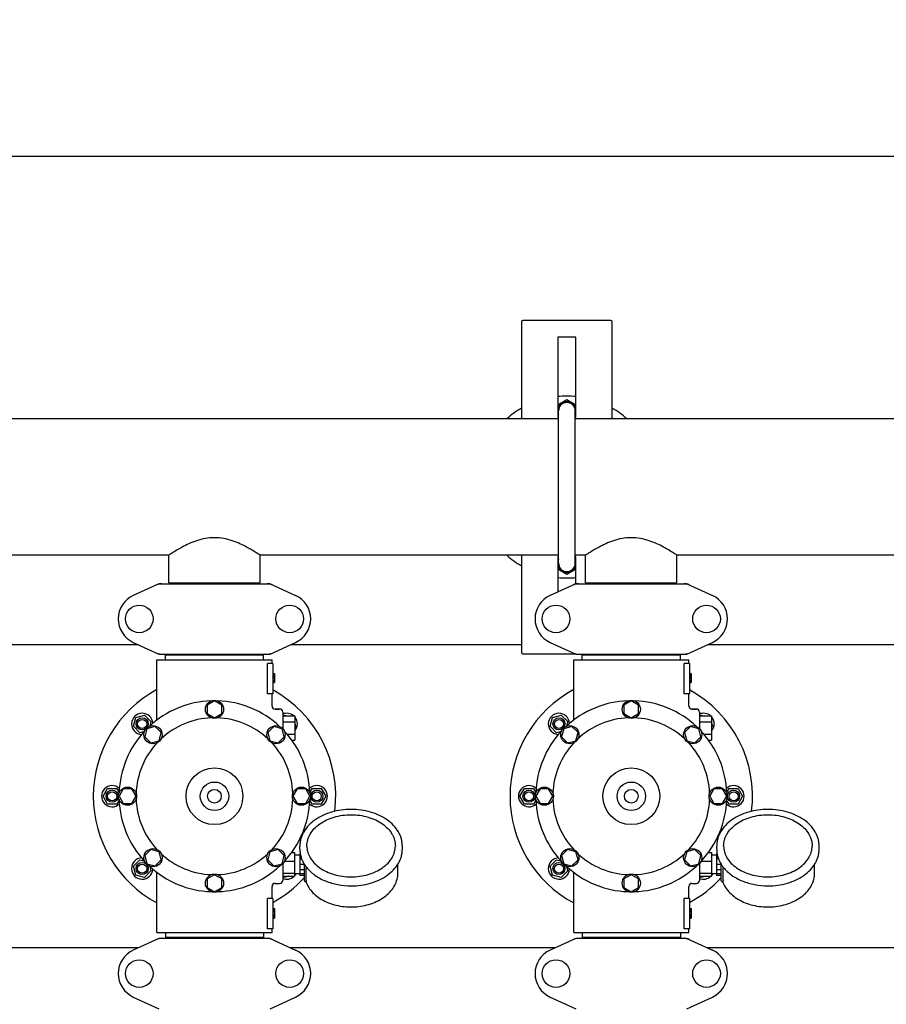
# Model space of a CAD drawing. Units: millimetres. Extents: x 17687 to 24419, y 2673 to 7538.
# Drawn here: x 19334 to 19906, y 4481 to 5130 of the extents above; entities that cross this region are included whole.
import ezdxf

# ---------------------------------------------------------------- set-up
doc = ezdxf.new("R2010")
doc.units = ezdxf.units.MM
doc.layers.add('COTAS', color=7, linetype='Continuous')
doc.styles.add('ARIAL', font='arial.ttf')
doc.dimstyles.new('Diseño_PlanosFabricacion', dxfattribs={"dimtxt": 40, "dimasz": 45, "dimexe": 10, "dimexo": 10, "dimgap": 10, "dimtad": 1, "dimtih": 1, "dimtoh": 1, "dimdec": 0, "dimzin": 1, "dimdsep": 46, "dimtxsty": 'ARIAL', "dimcen": 15, "dimadec": 0, "dimazin": 0, "dimtp": 0.05, "dimtm": 0.05, "dimtfac": 1, "dimtdec": 0, "dimtofl": 0, "dimtmove": 0, "dimatfit": 3, "dimfxl": 0, "dimtolj": 1, "dimarcsym": 0})

# ---------------------------------------------------------------- blocks, each defined once
blk = doc.blocks.new('*D4')
at = {"layer": 'COTAS', "color": 0, "lineweight": -2}
for p, q in [((21333.88, 4932.13), (22443.94, 4932.13)), ((22433.94, 4887.13), (22433.94, 4526.43)), ((22433.94, 4132.43), (22433.94, 4465.59)), ((19041.33, 4087.43), (22443.94, 4087.43))]:
    blk.add_line(p, q, dxfattribs=at)
at = {"layer": 'COTAS', "color": 0}
for points in [[(22426.44, 4887.13), (22441.44, 4887.13), (22433.94, 4932.13)], [(22426.44, 4132.43), (22441.44, 4132.43), (22433.94, 4087.43)]]:
    blk.add_solid(points, dxfattribs=at)
at = {"layer": 'Defpoints', "color": 0}
for p in [(21323.88, 4932.13), (19031.33, 4087.43), (22433.94, 4087.43)]:
    blk.add_point(p, dxfattribs=at)
at = {"layer": 'COTAS', "color": 0, "insert": (22433.94, 4496.01), "char_height": 40, "attachment_point": 5, "style": 'ARIAL'}
blk.add_mtext('\\A1;845 mm', dxfattribs=at)
blk = doc.blocks.new('*D5')
at = {"layer": 'COTAS', "color": 0, "lineweight": -2}
for p, q in [((22192.38, 4474.13), (22192.38, 3975.67)), ((18702.38, 4122.63), (18702.38, 3975.67)), ((18747.38, 3985.67), (22147.38, 3985.67))]:
    blk.add_line(p, q, dxfattribs=at)
at = {"layer": 'COTAS', "color": 0}
for points in [[(18747.38, 3993.17), (18747.38, 3978.17), (18702.38, 3985.67)], [(22147.38, 3993.17), (22147.38, 3978.17), (22192.38, 3985.67)]]:
    blk.add_solid(points, dxfattribs=at)
at = {"layer": 'Defpoints', "color": 0}
for p in [(22192.38, 4484.13), (18702.38, 4132.63), (22192.38, 3985.67)]:
    blk.add_point(p, dxfattribs=at)
at = {"layer": 'COTAS', "color": 0, "insert": (20277.88, 4016.11), "char_height": 40, "attachment_point": 5, "style": 'ARIAL'}
blk.add_mtext('\\A1;3490 mm', dxfattribs=at)
blk = doc.blocks.new('*D3')
at = {"layer": 'COTAS', "color": 0, "lineweight": -2}
for p, q in [((18678.38, 4683.52), (18678.38, 5050.41)), ((22234.38, 4886.12), (22234.38, 5050.41)), ((18723.38, 5040.41), (22189.38, 5040.41))]:
    blk.add_line(p, q, dxfattribs=at)
at = {"layer": 'COTAS', "color": 0}
for points in [[(18723.38, 5047.91), (18723.38, 5032.91), (18678.38, 5040.41)], [(22189.38, 5047.91), (22189.38, 5032.91), (22234.38, 5040.41)]]:
    blk.add_solid(points, dxfattribs=at)
at = {"layer": 'Defpoints', "color": 0}
for p in [(22234.38, 5040.41), (22234.38, 4876.12), (18678.38, 4673.52)]:
    blk.add_point(p, dxfattribs=at)
at = {"layer": 'COTAS', "color": 0, "insert": (20302.88, 5070.84), "char_height": 40, "attachment_point": 5, "style": 'ARIAL'}
blk.add_mtext('\\A1;3556 mm', dxfattribs=at)

msp = doc.modelspace()

# ---------------------------------------------------------------- linework, layer by layer
for p, q in [((19664.88, 4931.13), (19664.88, 4867.13)), ((19723.88, 4932.13), (19665.88, 4932.13)), ((19724.88, 4867.13), (19724.88, 4931.13)), ((19688.88, 4921.13), (19688.88, 4868.13)), ((19700.88, 4921.13), (19688.88, 4921.13)), ((19700.88, 4868.13), (19700.88, 4921.13)), ((19688.88, 4876.42), (19694.88, 4879.88)), ((19694.88, 4879.88), (19700.88, 4876.42)), ((19688.88, 4872.88), (19689.4, 4872.88)), ((19688.88, 4872.38), (19689.38, 4872.38)), ((19689.38, 4771.88), (19689.38, 4872.38)), ((19700.38, 4771.88), (19700.38, 4872.38)), ((19689.38, 4867.13), (18855.38, 4867.13)), ((19689.38, 4867.13), (18855.38, 4867.13)), ((19689.24, 4868.13), (19688.88, 4868.34)), ((19688.88, 4868.13), (19689.38, 4868.13)), ((19700.38, 4868.13), (19700.88, 4868.13)), ((20344.38, 4867.13), (19700.38, 4867.13)), ((20344.38, 4867.13), (19700.38, 4867.13)), ((19700.88, 4868.34), (19700.52, 4868.13)), ((19432.23, 4777.13), (19217.53, 4777.13)), ((19432.23, 4758.96), (19432.23, 4777.13)), ((19432.23, 4758.96), (19432.23, 4777.13)), ((19492.53, 4758.96), (19492.53, 4777.13)), ((19492.53, 4758.96), (19492.53, 4777.13)), ((19689.38, 4777.13), (19492.53, 4777.13)), ((19664.88, 4777.13), (19664.88, 4713.13)), ((19688.88, 4776.13), (19688.88, 4752.9)), ((19688.88, 4775.92), (19689.24, 4776.13)), ((19689.38, 4776.13), (19688.88, 4776.13)), ((19707.23, 4777.13), (19700.38, 4777.13)), ((19700.88, 4776.13), (19700.38, 4776.13)), ((19700.52, 4776.13), (19700.88, 4775.92)), ((19700.88, 4758.38), (19700.88, 4776.13)), ((19707.23, 4758.96), (19707.23, 4777.13)), ((19707.23, 4758.96), (19707.23, 4777.13)), ((19767.53, 4758.96), (19767.53, 4777.13)), ((19767.53, 4758.96), (19767.53, 4777.13)), ((19982.23, 4777.13), (19767.53, 4777.13)), ((19688.88, 4772.38), (19689.38, 4772.38)), ((19688.88, 4771.88), (19689.38, 4771.88)), ((19694.88, 4764.37), (19688.88, 4767.84)), ((19700.88, 4767.84), (19694.88, 4764.37)), ((19425.73, 4758.31), (19408.82, 4750.59)), ((19426.04, 4758.38), (19498.72, 4758.38)), ((19432.23, 4758.96), (19492.53, 4758.96)), ((19433.83, 4758.38), (19433.83, 4758.96)), ((19490.93, 4758.38), (19490.93, 4758.96)), ((19499.02, 4758.31), (19515.94, 4750.59)), ((19700.73, 4758.31), (19683.82, 4750.59)), ((19701.04, 4758.38), (19773.72, 4758.38)), ((19707.23, 4758.96), (19767.53, 4758.96)), ((19708.83, 4758.38), (19708.83, 4758.96)), ((19765.93, 4758.38), (19765.93, 4758.96)), ((19774.02, 4758.31), (19790.94, 4750.59)), ((19412.18, 4718.13), (19237.57, 4718.13)), ((19408.82, 4719.66), (19425.73, 4711.94)), ((19499.02, 4711.94), (19515.94, 4719.66)), ((19664.88, 4718.13), (19512.57, 4718.13)), ((19683.82, 4719.66), (19700.73, 4711.94)), ((19774.02, 4711.94), (19790.94, 4719.66)), ((19962.18, 4718.13), (19787.57, 4718.13)), ((19426.04, 4711.88), (19498.72, 4711.88)), ((19429.98, 4708.13), (19429.98, 4711.33)), ((19429.98, 4711.33), (19494.78, 4711.33)), ((19433.83, 4711.33), (19433.83, 4711.88)), ((19490.93, 4711.33), (19490.93, 4711.88)), ((19494.78, 4708.13), (19494.78, 4711.33)), ((19665.88, 4712.13), (19700.33, 4712.13)), ((19701.04, 4711.88), (19773.72, 4711.88)), ((19704.98, 4708.13), (19704.98, 4711.33)), ((19704.98, 4711.33), (19769.78, 4711.33)), ((19708.83, 4711.33), (19708.83, 4711.88)), ((19765.93, 4711.33), (19765.93, 4711.88)), ((19769.78, 4708.13), (19769.78, 4711.33)), ((19424.38, 4668.37), (19424.38, 4708.13)), ((19424.38, 4668.37), (19424.38, 4708.13)), ((19424.38, 4708.13), (19500.38, 4708.13)), ((19497.29, 4685.63), (19497.29, 4705.63)), ((19500.88, 4705.63), (19497.29, 4705.63)), ((19500.38, 4705.63), (19500.38, 4708.13)), ((19500.38, 4705.63), (19500.38, 4708.13)), ((19500.88, 4705.63), (19500.88, 4685.63)), ((19699.38, 4668.37), (19699.38, 4708.13)), ((19699.38, 4668.37), (19699.38, 4708.13)), ((19699.38, 4708.13), (19775.38, 4708.13)), ((19772.29, 4685.63), (19772.29, 4705.63)), ((19775.88, 4705.63), (19772.29, 4705.63)), ((19775.38, 4705.63), (19775.38, 4708.13)), ((19775.38, 4705.63), (19775.38, 4708.13)), ((19775.88, 4705.63), (19775.88, 4685.63)), ((19500.88, 4699.13), (19501.88, 4699.13)), ((19500.88, 4698.96), (19501.88, 4698.96)), ((19500.88, 4698.29), (19501.88, 4698.29)), ((19500.88, 4697.63), (19501.88, 4697.63)), ((19501.88, 4699.13), (19501.88, 4693.13)), ((19775.88, 4699.13), (19776.88, 4699.13)), ((19775.88, 4698.96), (19776.88, 4698.96)), ((19775.88, 4698.29), (19776.88, 4698.29)), ((19775.88, 4697.63), (19776.88, 4697.63)), ((19776.88, 4699.13), (19776.88, 4693.13)), ((19500.88, 4696.63), (19501.88, 4696.63)), ((19500.88, 4695.96), (19501.88, 4695.96)), ((19500.88, 4694.79), (19501.88, 4694.79)), ((19500.88, 4694.13), (19501.88, 4694.13)), ((19500.88, 4693.46), (19501.88, 4693.46)), ((19500.88, 4693.29), (19501.88, 4693.29)), ((19500.88, 4693.13), (19501.88, 4693.13)), ((19775.88, 4696.63), (19776.88, 4696.63)), ((19775.88, 4695.96), (19776.88, 4695.96)), ((19775.88, 4694.79), (19776.88, 4694.79)), ((19775.88, 4694.13), (19776.88, 4694.13)), ((19775.88, 4693.46), (19776.88, 4693.46)), ((19775.88, 4693.29), (19776.88, 4693.29)), ((19775.88, 4693.13), (19776.88, 4693.13)), ((19500.88, 4685.63), (19497.29, 4685.63)), ((19500.38, 4677.63), (19500.38, 4685.63)), ((19500.38, 4677.63), (19500.38, 4685.63)), ((19775.88, 4685.63), (19772.29, 4685.63)), ((19775.38, 4677.63), (19775.38, 4685.63)), ((19775.38, 4677.63), (19775.38, 4685.63)), ((19462.38, 4681.13), (19457.5, 4678.32)), ((19457.5, 4678.32), (19457.5, 4672.69)), ((19467.25, 4678.32), (19462.38, 4681.13)), ((19467.25, 4672.69), (19467.25, 4678.32)), ((19737.38, 4681.13), (19732.5, 4678.32)), ((19732.5, 4678.32), (19732.5, 4672.69)), ((19742.25, 4678.32), (19737.38, 4681.13)), ((19742.25, 4672.69), (19742.25, 4678.32)), ((19410.41, 4670.1), (19416.2, 4671.65)), ((19416.2, 4671.65), (19420.44, 4667.41)), ((19457.5, 4672.69), (19462.38, 4669.88)), ((19462.38, 4669.88), (19467.25, 4672.69)), ((19505.38, 4675.63), (19502.38, 4675.63)), ((19502.38, 4675.63), (19505.38, 4675.63)), ((19507.38, 4673.63), (19507.38, 4662.73)), ((19507.38, 4671.13), (19515.38, 4671.13)), ((19508.03, 4671.13), (19508.55, 4671.65)), ((19508.55, 4671.65), (19510.51, 4671.13)), ((19515.38, 4671.13), (19515.38, 4655.13)), ((19685.41, 4670.1), (19691.2, 4671.65)), ((19691.2, 4671.65), (19695.44, 4667.41)), ((19732.5, 4672.69), (19737.38, 4669.88)), ((19737.38, 4669.88), (19742.25, 4672.69)), ((19780.38, 4675.63), (19777.38, 4675.63)), ((19777.38, 4675.63), (19780.38, 4675.63)), ((19782.38, 4673.63), (19782.38, 4662.73)), ((19782.38, 4671.13), (19790.38, 4671.13)), ((19783.03, 4671.13), (19783.55, 4671.65)), ((19783.55, 4671.65), (19785.51, 4671.13)), ((19790.38, 4671.13), (19790.38, 4655.13)), ((19408.85, 4664.3), (19410.41, 4670.1)), ((19420.44, 4667.41), (19419.64, 4664.4)), ((19507.38, 4667.13), (19515.38, 4667.13)), ((19515.38, 4666.26), (19515.9, 4664.3)), ((19683.85, 4664.3), (19685.41, 4670.1)), ((19695.44, 4667.41), (19694.64, 4664.4)), ((19782.38, 4667.13), (19790.38, 4667.13)), ((19790.38, 4666.26), (19790.9, 4664.3)), ((19413.09, 4660.06), (19408.85, 4664.3)), ((19416.1, 4660.87), (19413.09, 4660.06)), ((19417.83, 4662.68), (19416.37, 4657.24)), ((19423.26, 4664.13), (19417.83, 4662.68)), ((19427.24, 4660.15), (19423.26, 4664.13)), ((19425.78, 4654.72), (19427.24, 4660.15)), ((19501.49, 4664.14), (19497.51, 4660.16)), ((19497.51, 4660.16), (19498.97, 4654.72)), ((19506.93, 4662.68), (19501.49, 4664.14)), ((19508.38, 4657.25), (19506.93, 4662.68)), ((19510.21, 4659.13), (19515.38, 4659.13)), ((19515.9, 4664.3), (19515.38, 4663.78)), ((19688.09, 4660.06), (19683.85, 4664.3)), ((19691.1, 4660.87), (19688.09, 4660.06)), ((19692.83, 4662.68), (19691.37, 4657.24)), ((19698.26, 4664.13), (19692.83, 4662.68)), ((19702.24, 4660.15), (19698.26, 4664.13)), ((19700.78, 4654.72), (19702.24, 4660.15)), ((19776.49, 4664.14), (19772.51, 4660.16)), ((19772.51, 4660.16), (19773.97, 4654.72)), ((19781.93, 4662.68), (19776.49, 4664.14)), ((19783.38, 4657.25), (19781.93, 4662.68)), ((19785.21, 4659.13), (19790.38, 4659.13)), ((19790.9, 4664.3), (19790.38, 4663.78)), ((19416.37, 4657.24), (19420.35, 4653.26)), ((19420.35, 4653.26), (19425.78, 4654.72)), ((19498.97, 4654.72), (19504.4, 4653.27)), ((19504.4, 4653.27), (19508.38, 4657.25)), ((19513.36, 4655.13), (19515.38, 4655.13)), ((19691.37, 4657.24), (19695.35, 4653.26)), ((19695.35, 4653.26), (19700.78, 4654.72)), ((19773.97, 4654.72), (19779.4, 4653.27)), ((19779.4, 4653.27), (19783.38, 4657.25)), ((19788.36, 4655.13), (19790.38, 4655.13)), ((19388.88, 4618.13), (19391.88, 4623.32)), ((19391.88, 4623.32), (19397.88, 4623.32)), ((19397.88, 4623.32), (19399.43, 4620.63)), ((19402.19, 4623), (19399.38, 4618.13)), ((19407.81, 4623), (19402.19, 4623)), ((19410.63, 4618.13), (19407.81, 4623)), ((19516.94, 4623), (19514.13, 4618.13)), ((19522.57, 4623), (19516.94, 4623)), ((19525.38, 4618.13), (19522.57, 4623)), ((19525.32, 4620.63), (19526.88, 4623.32)), ((19526.88, 4623.32), (19532.88, 4623.32)), ((19532.88, 4623.32), (19535.88, 4618.13)), ((19663.88, 4618.13), (19666.88, 4623.32)), ((19666.88, 4623.32), (19672.88, 4623.32)), ((19672.88, 4623.32), (19674.43, 4620.63)), ((19677.19, 4623), (19674.38, 4618.13)), ((19682.81, 4623), (19677.19, 4623)), ((19685.63, 4618.13), (19682.81, 4623)), ((19791.94, 4623), (19789.13, 4618.13)), ((19797.57, 4623), (19791.94, 4623)), ((19800.38, 4618.13), (19797.57, 4623)), ((19800.32, 4620.63), (19801.88, 4623.32)), ((19801.88, 4623.32), (19807.88, 4623.32)), ((19807.88, 4623.32), (19810.88, 4618.13)), ((19391.88, 4612.93), (19388.88, 4618.13)), ((19397.88, 4612.93), (19391.88, 4612.93)), ((19399.43, 4615.63), (19397.88, 4612.93)), ((19399.38, 4618.13), (19402.19, 4613.25)), ((19402.19, 4613.25), (19407.81, 4613.25)), ((19407.81, 4613.25), (19410.63, 4618.13)), ((19514.13, 4618.13), (19516.94, 4613.26)), ((19516.94, 4613.26), (19522.57, 4613.26)), ((19522.57, 4613.26), (19525.38, 4618.13)), ((19526.88, 4612.93), (19525.32, 4615.63)), ((19532.88, 4612.93), (19526.88, 4612.93)), ((19535.88, 4618.13), (19532.88, 4612.93)), ((19666.88, 4612.93), (19663.88, 4618.13)), ((19672.88, 4612.93), (19666.88, 4612.93)), ((19674.43, 4615.63), (19672.88, 4612.93)), ((19674.38, 4618.13), (19677.19, 4613.25)), ((19677.19, 4613.25), (19682.81, 4613.25)), ((19682.81, 4613.25), (19685.63, 4618.13)), ((19789.13, 4618.13), (19791.94, 4613.26)), ((19791.94, 4613.26), (19797.57, 4613.26)), ((19797.57, 4613.26), (19800.38, 4618.13)), ((19801.88, 4612.93), (19800.32, 4615.63)), ((19807.88, 4612.93), (19801.88, 4612.93)), ((19810.88, 4618.13), (19807.88, 4612.93)), ((19420.35, 4582.99), (19416.38, 4579.01)), ((19425.78, 4581.53), (19420.35, 4582.99)), ((19427.24, 4576.1), (19425.78, 4581.53)), ((19498.97, 4581.53), (19497.52, 4576.1)), ((19504.41, 4582.99), (19498.97, 4581.53)), ((19508.39, 4579.01), (19504.41, 4582.99)), ((19513.24, 4580.95), (19515.23, 4580.95)), ((19515.23, 4580.95), (19515.23, 4565.3)), ((19518.68, 4580.38), (19518.68, 4565.88)), ((19518.96, 4580.38), (19518.68, 4580.38)), ((19518.73, 4583.17), (19518.73, 4585.29)), ((19586.33, 4583.17), (19586.33, 4585.29)), ((19695.35, 4582.99), (19691.38, 4579.01)), ((19700.78, 4581.53), (19695.35, 4582.99)), ((19702.24, 4576.1), (19700.78, 4581.53)), ((19773.97, 4581.53), (19772.52, 4576.1)), ((19779.41, 4582.99), (19773.97, 4581.53)), ((19783.39, 4579.01), (19779.41, 4582.99)), ((19788.24, 4580.95), (19790.23, 4580.95)), ((19790.23, 4580.95), (19790.23, 4565.3)), ((19793.68, 4580.38), (19793.68, 4565.88)), ((19793.96, 4580.38), (19793.68, 4580.38)), ((19793.73, 4583.17), (19793.73, 4585.29)), ((19861.33, 4583.17), (19861.33, 4585.29)), ((19408.85, 4571.95), (19413.09, 4576.19)), ((19413.09, 4576.19), (19416.1, 4575.39)), ((19416.38, 4579.01), (19417.83, 4573.58)), ((19417.83, 4573.58), (19423.26, 4572.12)), ((19423.26, 4572.12), (19427.24, 4576.1)), ((19497.52, 4576.1), (19501.5, 4572.13)), ((19501.5, 4572.13), (19506.93, 4573.58)), ((19506.93, 4573.58), (19508.39, 4579.01)), ((19508.51, 4575.22), (19515.23, 4575.22)), ((19518.68, 4579.28), (19515.23, 4579.28)), ((19519.15, 4579.38), (19518.68, 4579.38)), ((19519.93, 4576.79), (19518.68, 4576.79)), ((19683.85, 4571.95), (19688.09, 4576.19)), ((19688.09, 4576.19), (19691.1, 4575.39)), ((19691.38, 4579.01), (19692.83, 4573.58)), ((19692.83, 4573.58), (19698.26, 4572.12)), ((19698.26, 4572.12), (19702.24, 4576.1)), ((19772.52, 4576.1), (19776.5, 4572.13)), ((19776.5, 4572.13), (19781.93, 4573.58)), ((19781.93, 4573.58), (19783.39, 4579.01)), ((19783.51, 4575.22), (19790.23, 4575.22)), ((19793.68, 4579.28), (19790.23, 4579.28)), ((19794.15, 4579.38), (19793.68, 4579.38)), ((19794.93, 4576.79), (19793.68, 4576.79)), ((19410.41, 4566.16), (19408.85, 4571.95)), ((19420.44, 4568.85), (19416.2, 4564.6)), ((19419.64, 4571.85), (19420.44, 4568.85)), ((19424.38, 4528.13), (19424.38, 4567.89)), ((19507.38, 4573.52), (19507.38, 4562.63)), ((19507.38, 4567.4), (19515.23, 4567.4)), ((19521.68, 4573.08), (19518.68, 4573.08)), ((19521.68, 4569.54), (19518.68, 4569.54)), ((19521.68, 4562.42), (19521.68, 4573.27)), ((19522.94, 4562.5), (19522.94, 4570.85)), ((19583.38, 4567.47), (19583.38, 4573.27)), ((19685.41, 4566.16), (19683.85, 4571.95)), ((19695.44, 4568.85), (19691.2, 4564.6)), ((19694.64, 4571.85), (19695.44, 4568.85)), ((19699.38, 4528.13), (19699.38, 4567.89)), ((19782.38, 4573.52), (19782.38, 4562.63)), ((19782.38, 4567.4), (19790.23, 4567.4)), ((19796.68, 4573.08), (19793.68, 4573.08)), ((19796.68, 4569.54), (19793.68, 4569.54)), ((19796.68, 4562.42), (19796.68, 4573.27)), ((19797.94, 4562.5), (19797.94, 4570.85)), ((19858.38, 4567.47), (19858.38, 4573.27)), ((19416.2, 4564.6), (19410.41, 4566.16)), ((19462.38, 4566.38), (19457.51, 4563.56)), ((19457.51, 4563.56), (19457.51, 4557.94)), ((19467.25, 4563.56), (19462.38, 4566.38)), ((19467.25, 4557.94), (19467.25, 4563.56)), ((19502.38, 4560.63), (19505.38, 4560.63)), ((19507.38, 4565.3), (19515.23, 4565.3)), ((19508.55, 4564.6), (19507.85, 4565.3)), ((19511.17, 4565.3), (19508.55, 4564.6)), ((19518.68, 4566.98), (19515.23, 4566.98)), ((19521.68, 4566.83), (19518.68, 4566.83)), ((19521.68, 4565.88), (19518.68, 4565.88)), ((19522.18, 4561.92), (19522.77, 4561.92)), ((19522.63, 4561.92), (19522.65, 4561.87)), ((19691.2, 4564.6), (19685.41, 4566.16)), ((19737.38, 4566.38), (19732.51, 4563.56)), ((19732.51, 4563.56), (19732.51, 4557.94)), ((19742.25, 4563.56), (19737.38, 4566.38)), ((19742.25, 4557.94), (19742.25, 4563.56)), ((19777.38, 4560.63), (19780.38, 4560.63)), ((19782.38, 4565.3), (19790.23, 4565.3)), ((19783.55, 4564.6), (19782.85, 4565.3)), ((19786.17, 4565.3), (19783.55, 4564.6)), ((19793.68, 4566.98), (19790.23, 4566.98)), ((19796.68, 4566.83), (19793.68, 4566.83)), ((19796.68, 4565.88), (19793.68, 4565.88)), ((19797.18, 4561.92), (19797.77, 4561.92)), ((19797.63, 4561.92), (19797.65, 4561.87)), ((19457.51, 4557.94), (19462.38, 4555.13)), ((19462.38, 4555.13), (19467.25, 4557.94)), ((19500.38, 4550.63), (19500.38, 4558.63)), ((19500.38, 4550.63), (19500.38, 4558.63)), ((19732.51, 4557.94), (19737.38, 4555.13)), ((19737.38, 4555.13), (19742.25, 4557.94)), ((19775.38, 4550.63), (19775.38, 4558.63)), ((19775.38, 4550.63), (19775.38, 4558.63)), ((19497.29, 4530.63), (19497.29, 4550.63)), ((19500.88, 4550.63), (19497.29, 4550.63)), ((19500.88, 4550.63), (19500.88, 4530.63)), ((19772.29, 4530.63), (19772.29, 4550.63)), ((19775.88, 4550.63), (19772.29, 4550.63)), ((19775.88, 4550.63), (19775.88, 4530.63)), ((19500.88, 4544.13), (19501.88, 4544.13)), ((19500.88, 4543.96), (19501.88, 4543.96)), ((19500.88, 4543.29), (19501.88, 4543.29)), ((19500.88, 4542.63), (19501.88, 4542.63)), ((19500.88, 4541.79), (19501.88, 4541.79)), ((19501.88, 4544.13), (19501.88, 4537.63)), ((19775.88, 4544.13), (19776.88, 4544.13)), ((19775.88, 4543.96), (19776.88, 4543.96)), ((19775.88, 4543.29), (19776.88, 4543.29)), ((19775.88, 4542.63), (19776.88, 4542.63)), ((19775.88, 4541.79), (19776.88, 4541.79)), ((19776.88, 4544.13), (19776.88, 4537.63)), ((19500.88, 4540.29), (19501.88, 4540.29)), ((19500.88, 4539.46), (19501.88, 4539.46)), ((19500.88, 4538.79), (19501.88, 4538.79)), ((19500.88, 4538.13), (19501.88, 4538.13)), ((19500.88, 4537.79), (19501.88, 4537.79)), ((19500.88, 4537.63), (19501.88, 4537.63)), ((19775.88, 4540.29), (19776.88, 4540.29)), ((19775.88, 4539.46), (19776.88, 4539.46)), ((19775.88, 4538.79), (19776.88, 4538.79)), ((19775.88, 4538.13), (19776.88, 4538.13)), ((19775.88, 4537.79), (19776.88, 4537.79)), ((19775.88, 4537.63), (19776.88, 4537.63)), ((19424.38, 4528.13), (19500.38, 4528.13)), ((19429.98, 4528.13), (19429.98, 4524.93)), ((19494.78, 4528.13), (19494.78, 4524.93)), ((19500.88, 4530.63), (19497.29, 4530.63)), ((19500.38, 4528.13), (19500.38, 4530.63)), ((19500.38, 4528.13), (19500.38, 4530.63)), ((19699.38, 4528.13), (19775.38, 4528.13)), ((19704.98, 4528.13), (19704.98, 4524.93)), ((19769.78, 4528.13), (19769.78, 4524.93)), ((19775.88, 4530.63), (19772.29, 4530.63)), ((19775.38, 4528.13), (19775.38, 4530.63)), ((19775.38, 4528.13), (19775.38, 4530.63)), ((19425.73, 4524.31), (19408.82, 4516.59)), ((19426.04, 4524.38), (19498.72, 4524.38)), ((19494.78, 4524.93), (19429.98, 4524.93)), ((19433.83, 4524.38), (19433.83, 4524.93)), ((19490.93, 4524.38), (19490.93, 4524.93)), ((19499.02, 4524.31), (19515.94, 4516.59)), ((19700.73, 4524.31), (19683.82, 4516.59)), ((19701.04, 4524.38), (19773.72, 4524.38)), ((19769.78, 4524.93), (19704.98, 4524.93)), ((19708.83, 4524.38), (19708.83, 4524.93)), ((19765.93, 4524.38), (19765.93, 4524.93)), ((19774.02, 4524.31), (19790.94, 4516.59)), ((19412.18, 4518.13), (19237.57, 4518.13)), ((19687.18, 4518.13), (19512.57, 4518.13)), ((19962.18, 4518.13), (19787.57, 4518.13)), ((19408.82, 4485.66), (19425.73, 4477.94)), ((19499.02, 4477.94), (19515.94, 4485.66)), ((19683.82, 4485.66), (19700.73, 4477.94)), ((19774.02, 4477.94), (19790.94, 4485.66))]:
    msp.add_line(p, q)
for centre, radius in [((19412.73, 4735.13), 9.12), ((19512.03, 4735.13), 9.12), ((19687.73, 4735.13), 9.12), ((19787.03, 4735.13), 9.12), ((19462.38, 4675.5), 6), ((19737.38, 4675.5), 6), ((19414.65, 4665.86), 4), ((19414.65, 4665.86), 3), ((19421.81, 4658.7), 6), ((19502.95, 4658.7), 6), ((19689.65, 4665.86), 4), ((19689.65, 4665.86), 3), ((19696.81, 4658.7), 6), ((19777.95, 4658.7), 6), ((19462.38, 4618.13), 18.75), ((19737.38, 4618.13), 18.75), ((19462.38, 4618.13), 9.38), ((19737.38, 4618.13), 9.38), ((19394.88, 4618.13), 4), ((19394.88, 4618.13), 3), ((19405, 4618.13), 6), ((19462.38, 4618.13), 4.5), ((19519.75, 4618.13), 6), ((19529.88, 4618.13), 4), ((19529.88, 4618.13), 3), ((19669.88, 4618.13), 4), ((19669.88, 4618.13), 3), ((19680, 4618.13), 6), ((19737.38, 4618.13), 4.5), ((19794.75, 4618.13), 6), ((19804.88, 4618.13), 4), ((19804.88, 4618.13), 3), ((19421.81, 4577.56), 6), ((19502.95, 4577.56), 6), ((19696.81, 4577.56), 6), ((19777.95, 4577.56), 6), ((19414.65, 4570.4), 4), ((19689.65, 4570.4), 4), ((19414.65, 4570.4), 3), ((19689.65, 4570.4), 3), ((19462.38, 4560.75), 6), ((19737.38, 4560.75), 6), ((19412.73, 4501.13), 9.12), ((19512.03, 4501.13), 9.12), ((19687.73, 4501.13), 9.12), ((19787.03, 4501.13), 9.12)]:
    msp.add_circle(centre, radius)
for centre, radius, start, end in [((19665.88, 4931.13), 1, 90, 180), ((19723.88, 4931.13), 1, 0, 90), ((19694.88, 4822.13), 60, 84.25731, 95.74269), ((19694.88, 4822.13), 60, 120, 131.37978), ((19694.88, 4872.38), 6.05, 7.33459, 172.65442), ((19694.88, 4872.38), 5.5, 0, 180), ((19694.88, 4822.13), 60, 48.62022, 60), ((19694.88, 4872.38), 6.05, 187.36805, 204.61019), ((19694.88, 4872.38), 6.05, 335.38152, 352.66298), ((19694.88, 4822.13), 60, 228.62022, 240), ((19694.88, 4771.88), 6.05, 155.39031, 172.65445), ((19694.88, 4771.88), 6.05, 187.36802, 352.66297), ((19694.88, 4771.88), 5.5, 180, 0), ((19694.88, 4771.88), 6.05, 7.33458, 24.61283), ((19694.88, 4822.13), 60, 264.25731, 275.74269), ((19427.53, 4750.81), 7.57, 100.93872, 114.51675), ((19427.52, 4750.81), 7.57, 90.00422, 100.87711), ((19497.24, 4750.85), 7.53, 65.44791, 90.02255), ((19702.53, 4750.81), 7.57, 100.93872, 114.51675), ((19702.52, 4750.81), 7.57, 90.00422, 100.87711), ((19772.24, 4750.85), 7.53, 65.44791, 90.02255), ((19415.88, 4735.13), 17, 114.52955, 245.47045), ((19508.88, 4735.13), 17, 294.52955, 65.47045), ((19690.88, 4735.13), 17, 114.52955, 245.47045), ((19783.88, 4735.13), 17, 294.52955, 65.47045), ((19427.51, 4719.41), 7.53, 245.44791, 270.02255), ((19497.24, 4719.45), 7.57, 270.00422, 280.87711), ((19497.23, 4719.45), 7.57, 280.93872, 294.51675), ((19665.88, 4713.13), 1, 180, 270), ((19702.51, 4719.41), 7.53, 245.44791, 270.02255), ((19772.24, 4719.45), 7.57, 270.00422, 280.87711), ((19772.23, 4719.45), 7.57, 280.93872, 294.51675), ((19462.38, 4618.13), 80, 118.36189, 241.63811), ((19462.38, 4618.13), 80, 352.88589, 61.22964), ((19737.38, 4618.13), 80, 118.36189, 241.63811), ((19737.38, 4618.13), 80, 352.88589, 61.22964), ((19462.38, 4618.13), 63, 91.98987, 133.01013), ((19462.38, 4618.13), 63, 46.98987, 88.01013), ((19502.38, 4677.63), 2, 179.99702, 270.00184), ((19737.38, 4618.13), 63, 91.98987, 133.01013), ((19737.38, 4618.13), 63, 46.98987, 88.01013), ((19777.38, 4677.63), 2, 179.99702, 270.00184), ((19414.65, 4665.86), 7, 2.6269, 267.41331), ((19505.38, 4673.63), 2, 0, 90), ((19510.11, 4665.86), 7, 48.92517, 112.97358), ((19689.65, 4665.86), 7, 2.6269, 267.41331), ((19780.38, 4673.63), 2, 0, 90), ((19785.11, 4665.86), 7, 48.92517, 112.97358), ((19462.38, 4618.13), 51.75, 92.19556, 132.80444), ((19462.38, 4618.13), 51.75, 47.19556, 87.80444), ((19510.11, 4665.86), 7, 318.85676, 40.90909), ((19737.38, 4618.13), 51.75, 92.19556, 132.80444), ((19737.38, 4618.13), 51.75, 47.19556, 87.80444), ((19785.11, 4665.86), 7, 318.85676, 40.90909), ((19462.38, 4618.13), 63, 136.98987, 178.01013), ((19462.38, 4618.13), 63, 1.98987, 43.01013), ((19737.38, 4618.13), 63, 136.98987, 178.01013), ((19737.38, 4618.13), 63, 1.98987, 43.01013), ((19462.38, 4618.13), 51.75, 137.19556, 177.80444), ((19462.38, 4618.13), 51.75, 2.19556, 42.80444), ((19737.38, 4618.13), 51.75, 137.19556, 177.80444), ((19737.38, 4618.13), 51.75, 2.19556, 42.80444), ((19394.88, 4618.13), 7, 47.55803, 312.41329), ((19529.88, 4618.13), 7, 227.55803, 132.41329), ((19669.88, 4618.13), 7, 47.55803, 312.41329), ((19804.88, 4618.13), 7, 227.55803, 132.41329), ((19462.38, 4618.13), 63, 181.98987, 223.01013), ((19462.38, 4618.13), 51.75, 182.19556, 222.80444), ((19462.38, 4618.13), 51.75, 317.19556, 357.80444), ((19462.38, 4618.13), 63, 316.98987, 358.01013), ((19737.38, 4618.13), 63, 181.98987, 223.01013), ((19737.38, 4618.13), 51.75, 182.19556, 222.80444), ((19737.38, 4618.13), 51.75, 317.19556, 357.80444), ((19737.38, 4618.13), 63, 316.98987, 358.01013), ((19462.38, 4618.13), 51.75, 227.19556, 267.80444), ((19462.38, 4618.13), 51.75, 272.19556, 312.80444), ((19737.38, 4618.13), 51.75, 227.19556, 267.80444), ((19737.38, 4618.13), 51.75, 272.19556, 312.80444), ((19414.65, 4570.4), 7, 92.558, 357.33916), ((19689.65, 4570.4), 7, 92.558, 357.33916), ((19462.38, 4618.13), 63, 226.98987, 268.01013), ((19462.38, 4618.13), 63, 271.98987, 313.01013), ((19539.98, 4584.7), 21.58, 211.86594, 212.3794), ((19540.76, 4585.2), 22.51, 212.40425, 218.83274), ((19737.38, 4618.13), 63, 226.98987, 268.01013), ((19737.38, 4618.13), 63, 271.98987, 313.01013), ((19814.98, 4584.7), 21.58, 211.86594, 212.3794), ((19815.76, 4585.2), 22.51, 212.40425, 218.83274), ((19502.38, 4558.63), 2, 89.9963, 180.00423), ((19462.38, 4618.13), 80, 298.77027, 317.84325), ((19505.38, 4562.63), 2, 270, 0), ((19510.11, 4570.4), 7, 247.01478, 313.2192), ((19510.11, 4570.4), 7, 317.0488, 330.70309), ((19522.18, 4562.42), 0.5, 179.99824, 270), ((19777.38, 4558.63), 2, 89.9963, 180.00423), ((19737.38, 4618.13), 80, 298.77027, 317.84325), ((19780.38, 4562.63), 2, 270, 0), ((19785.11, 4570.4), 7, 247.01478, 313.2192), ((19785.11, 4570.4), 7, 317.0488, 330.70309), ((19797.18, 4562.42), 0.5, 179.99824, 270), ((19427.53, 4516.81), 7.57, 100.93872, 114.51675), ((19427.52, 4516.81), 7.57, 90.00422, 100.87711), ((19497.24, 4516.85), 7.53, 65.44791, 90.02255), ((19702.53, 4516.81), 7.57, 100.93872, 114.51675), ((19702.52, 4516.81), 7.57, 90.00422, 100.87711), ((19772.24, 4516.85), 7.53, 65.44791, 90.02255), ((19415.88, 4501.13), 17, 114.52955, 245.47045), ((19508.88, 4501.13), 17, 294.52955, 65.47045), ((19690.88, 4501.13), 17, 114.52955, 245.47045), ((19783.88, 4501.13), 17, 294.52955, 65.47045)]:
    msp.add_arc(centre, radius, start, end)
for points, knots in [([(19492.53, 4777.13), (19491.73, 4777.66), (19488.82, 4779.57), (19484.41, 4782.2), (19479.05, 4784.87), (19474, 4786.88), (19468.37, 4788.36), (19462.35, 4788.91), (19456.33, 4788.35), (19450.7, 4786.86), (19445.66, 4784.85), (19440.32, 4782.18), (19435.92, 4779.56), (19433.02, 4777.66), (19432.23, 4777.13)], [0, 0, 0, 0, 0.044082, 0.159293, 0.234634, 0.318114, 0.407572, 0.500467, 0.593337, 0.682713, 0.76607, 0.841257, 0.95612, 1, 1, 1, 1]), ([(19767.53, 4777.13), (19766.73, 4777.66), (19763.82, 4779.57), (19759.41, 4782.2), (19754.05, 4784.87), (19749, 4786.88), (19743.37, 4788.36), (19737.35, 4788.91), (19731.33, 4788.35), (19725.7, 4786.86), (19720.66, 4784.85), (19715.32, 4782.18), (19710.92, 4779.56), (19708.02, 4777.66), (19707.23, 4777.13)], [0, 0, 0, 0, 0.044082, 0.159293, 0.234634, 0.318114, 0.407572, 0.500467, 0.593337, 0.682713, 0.76607, 0.841257, 0.95612, 1, 1, 1, 1]), ([(19552.53, 4609.48), (19550.33, 4609.48), (19545.98, 4609.18), (19539.68, 4607.84), (19533.85, 4605.65), (19528.7, 4602.68), (19524.43, 4599.04), (19521.71, 4595.47), (19520.17, 4592.42), (19519.34, 4590.09), (19518.84, 4587.7), (19518.73, 4586.09), (19518.73, 4585.29)], [0, 0, 0, 0, 0.143598, 0.284568, 0.42059, 0.549903, 0.671614, 0.785951, 0.840874, 0.894608, 0.94752, 1, 1, 1, 1]), ([(19586.33, 4585.29), (19586.33, 4586.09), (19586.22, 4587.7), (19585.72, 4590.09), (19584.89, 4592.42), (19583.35, 4595.47), (19580.63, 4599.04), (19576.36, 4602.68), (19571.21, 4605.65), (19565.38, 4607.84), (19559.07, 4609.18), (19554.72, 4609.48), (19552.53, 4609.48)], [0, 0, 0, 0, 0.05248, 0.105391, 0.159126, 0.214049, 0.328386, 0.450098, 0.57941, 0.715432, 0.856402, 1, 1, 1, 1]), ([(19827.53, 4609.48), (19825.33, 4609.48), (19820.98, 4609.18), (19814.68, 4607.84), (19808.85, 4605.65), (19803.7, 4602.68), (19799.43, 4599.04), (19796.71, 4595.47), (19795.17, 4592.42), (19794.34, 4590.09), (19793.84, 4587.7), (19793.73, 4586.09), (19793.73, 4585.29)], [0, 0, 0, 0, 0.143598, 0.284568, 0.42059, 0.549903, 0.671614, 0.785951, 0.840874, 0.894608, 0.94752, 1, 1, 1, 1]), ([(19861.33, 4585.29), (19861.33, 4586.09), (19861.22, 4587.7), (19860.72, 4590.09), (19859.89, 4592.42), (19858.35, 4595.47), (19855.63, 4599.04), (19851.36, 4602.68), (19846.21, 4605.65), (19840.38, 4607.84), (19834.07, 4609.18), (19829.72, 4609.48), (19827.53, 4609.48)], [0, 0, 0, 0, 0.05248, 0.105391, 0.159126, 0.214049, 0.328386, 0.450098, 0.57941, 0.715432, 0.856402, 1, 1, 1, 1]), ([(19523.33, 4585.29), (19523.33, 4585.97), (19523.42, 4587.33), (19523.85, 4589.34), (19524.55, 4591.32), (19525.87, 4593.91), (19528.2, 4596.95), (19531.88, 4600.08), (19536.33, 4602.63), (19541.38, 4604.52), (19546.85, 4605.68), (19550.62, 4605.94), (19552.53, 4605.94)], [0, 0, 0, 0, 0.051498, 0.103484, 0.156417, 0.210693, 0.324285, 0.445964, 0.575831, 0.712829, 0.855038, 1, 1, 1, 1]), ([(19552.53, 4605.94), (19554.43, 4605.94), (19558.21, 4605.68), (19563.67, 4604.52), (19568.73, 4602.63), (19573.17, 4600.08), (19576.85, 4596.95), (19579.19, 4593.91), (19580.5, 4591.32), (19581.21, 4589.34), (19581.63, 4587.33), (19581.73, 4585.97), (19581.73, 4585.29)], [0, 0, 0, 0, 0.144962, 0.287171, 0.424169, 0.554036, 0.675715, 0.789307, 0.843583, 0.896516, 0.948502, 1, 1, 1, 1]), ([(19798.33, 4585.29), (19798.33, 4585.97), (19798.42, 4587.33), (19798.85, 4589.34), (19799.55, 4591.32), (19800.87, 4593.91), (19803.2, 4596.95), (19806.88, 4600.08), (19811.33, 4602.63), (19816.38, 4604.52), (19821.85, 4605.68), (19825.62, 4605.94), (19827.53, 4605.94)], [0, 0, 0, 0, 0.051498, 0.103484, 0.156417, 0.210693, 0.324285, 0.445964, 0.575831, 0.712829, 0.855038, 1, 1, 1, 1]), ([(19827.53, 4605.94), (19829.43, 4605.94), (19833.21, 4605.68), (19838.67, 4604.52), (19843.73, 4602.63), (19848.17, 4600.08), (19851.85, 4596.95), (19854.19, 4593.91), (19855.5, 4591.32), (19856.21, 4589.34), (19856.63, 4587.33), (19856.73, 4585.97), (19856.73, 4585.29)], [0, 0, 0, 0, 0.144962, 0.287171, 0.424169, 0.554036, 0.675715, 0.789307, 0.843583, 0.896516, 0.948502, 1, 1, 1, 1]), ([(19518.73, 4583.17), (19518.73, 4582.32), (19518.85, 4580.61), (19519.41, 4578.09), (19520.34, 4575.63), (19521.18, 4574.07), (19521.65, 4573.31)], [0, 0, 0, 0, 0.244634, 0.491513, 0.742683, 1, 1, 1, 1]), ([(19523.33, 4585.29), (19523.33, 4584.63), (19523.42, 4583.31), (19523.84, 4581.35), (19524.53, 4579.42), (19525.83, 4576.88), (19528.14, 4573.88), (19531.81, 4570.78), (19536.26, 4568.24), (19541.32, 4566.36), (19546.82, 4565.2), (19550.61, 4564.94), (19552.53, 4564.94)], [0, 0, 0, 0, 0.050279, 0.101157, 0.153104, 0.206596, 0.319292, 0.440944, 0.571492, 0.709676, 0.853386, 1, 1, 1, 1]), ([(19552.53, 4564.94), (19554.44, 4564.94), (19558.24, 4565.2), (19563.73, 4566.36), (19568.8, 4568.24), (19573.25, 4570.78), (19576.91, 4573.88), (19579.23, 4576.88), (19580.53, 4579.42), (19581.22, 4581.35), (19581.63, 4583.31), (19581.73, 4584.63), (19581.73, 4585.29)], [0, 0, 0, 0, 0.146613, 0.290324, 0.428508, 0.559056, 0.680708, 0.793404, 0.846896, 0.898843, 0.949721, 1, 1, 1, 1]), ([(19552.53, 4558.98), (19554.72, 4558.98), (19559.07, 4559.28), (19565.38, 4560.62), (19571.21, 4562.81), (19576.36, 4565.78), (19580.63, 4569.42), (19583.35, 4572.99), (19584.89, 4576.04), (19585.72, 4578.37), (19586.22, 4580.76), (19586.33, 4582.37), (19586.33, 4583.17)], [0, 0, 0, 0, 0.143598, 0.284568, 0.42059, 0.549903, 0.671614, 0.785951, 0.840874, 0.894608, 0.94752, 1, 1, 1, 1]), ([(19793.73, 4583.17), (19793.73, 4582.32), (19793.85, 4580.61), (19794.41, 4578.09), (19795.34, 4575.63), (19796.18, 4574.07), (19796.65, 4573.31)], [0, 0, 0, 0, 0.244634, 0.491513, 0.742683, 1, 1, 1, 1]), ([(19798.33, 4585.29), (19798.33, 4584.63), (19798.42, 4583.31), (19798.84, 4581.35), (19799.53, 4579.42), (19800.83, 4576.88), (19803.14, 4573.88), (19806.81, 4570.78), (19811.26, 4568.24), (19816.32, 4566.36), (19821.82, 4565.2), (19825.61, 4564.94), (19827.53, 4564.94)], [0, 0, 0, 0, 0.050279, 0.101157, 0.153104, 0.206596, 0.319292, 0.440944, 0.571492, 0.709676, 0.853386, 1, 1, 1, 1]), ([(19827.53, 4564.94), (19829.44, 4564.94), (19833.24, 4565.2), (19838.73, 4566.36), (19843.8, 4568.24), (19848.25, 4570.78), (19851.91, 4573.88), (19854.23, 4576.88), (19855.53, 4579.42), (19856.22, 4581.35), (19856.63, 4583.31), (19856.73, 4584.63), (19856.73, 4585.29)], [0, 0, 0, 0, 0.146613, 0.290324, 0.428508, 0.559056, 0.680708, 0.793404, 0.846896, 0.898843, 0.949721, 1, 1, 1, 1]), ([(19827.53, 4558.98), (19829.72, 4558.98), (19834.07, 4559.28), (19840.38, 4560.62), (19846.21, 4562.81), (19851.36, 4565.78), (19855.63, 4569.42), (19858.35, 4572.99), (19859.89, 4576.04), (19860.72, 4578.37), (19861.22, 4580.76), (19861.33, 4582.37), (19861.33, 4583.17)], [0, 0, 0, 0, 0.143598, 0.284568, 0.42059, 0.549903, 0.671614, 0.785951, 0.840874, 0.894608, 0.94752, 1, 1, 1, 1]), ([(19522.65, 4561.87), (19523.12, 4560.52), (19524.44, 4557.87), (19527.3, 4554.33), (19530.94, 4551.26), (19535.26, 4548.74), (19540.1, 4546.83), (19545.33, 4545.56), (19550.78, 4544.99), (19556.28, 4545.12), (19561.67, 4545.95), (19566.77, 4547.45), (19571.44, 4549.6), (19575.53, 4552.33), (19578.9, 4555.57), (19581.43, 4559.26), (19583.02, 4563.27), (19583.38, 4566.09), (19583.38, 4567.47)], [0, 0, 0, 0, 0.054886, 0.112256, 0.172662, 0.236226, 0.302659, 0.371327, 0.441352, 0.511712, 0.581355, 0.649297, 0.714739, 0.777162, 0.836421, 0.892799, 0.946988, 1, 1, 1, 1]), ([(19522.89, 4571.54), (19522.9, 4571.47), (19522.92, 4571.24), (19522.94, 4571.01), (19522.94, 4570.85)], [0, 0, 0, 0, 0.274199, 1, 1, 1, 1]), ([(19523.22, 4571.09), (19524.76, 4569.18), (19527.59, 4566.59), (19531.95, 4563.88), (19536.93, 4561.51), (19543.82, 4559.51), (19549.6, 4558.98), (19552.53, 4558.98)], [0, 0, 0, 0, 0.22566, 0.345956, 0.47076, 0.731046, 1, 1, 1, 1]), ([(19797.65, 4561.87), (19798.12, 4560.52), (19799.44, 4557.87), (19802.3, 4554.33), (19805.94, 4551.26), (19810.26, 4548.74), (19815.1, 4546.83), (19820.33, 4545.56), (19825.78, 4544.99), (19831.28, 4545.12), (19836.67, 4545.95), (19841.77, 4547.45), (19846.44, 4549.6), (19850.53, 4552.33), (19853.9, 4555.57), (19856.43, 4559.26), (19858.02, 4563.27), (19858.38, 4566.09), (19858.38, 4567.47)], [0, 0, 0, 0, 0.054886, 0.112256, 0.172662, 0.236226, 0.302659, 0.371327, 0.441352, 0.511712, 0.581355, 0.649297, 0.714739, 0.777162, 0.836421, 0.892799, 0.946988, 1, 1, 1, 1]), ([(19797.89, 4571.54), (19797.9, 4571.47), (19797.92, 4571.24), (19797.94, 4571.01), (19797.94, 4570.85)], [0, 0, 0, 0, 0.274199, 1, 1, 1, 1]), ([(19798.22, 4571.09), (19799.76, 4569.18), (19802.59, 4566.59), (19806.95, 4563.88), (19811.93, 4561.51), (19818.82, 4559.51), (19824.6, 4558.98), (19827.53, 4558.98)], [0, 0, 0, 0, 0.22566, 0.345956, 0.47076, 0.731046, 1, 1, 1, 1]), ([(19522.94, 4562.5), (19522.94, 4562.42), (19522.93, 4562.3), (19522.91, 4562.16), (19522.89, 4562.04), (19522.84, 4561.92), (19522.77, 4561.92)], [0, 0, 0, 0, 0.396022, 0.557672, 0.693678, 1, 1, 1, 1]), ([(19797.94, 4562.5), (19797.94, 4562.42), (19797.93, 4562.3), (19797.91, 4562.16), (19797.89, 4562.04), (19797.84, 4561.92), (19797.77, 4561.92)], [0, 0, 0, 0, 0.396022, 0.557672, 0.693678, 1, 1, 1, 1])]:
    msp.add_open_spline(points, degree=3, knots=knots)
for points in [[(19425.73, 4758.31), (19425.83, 4758.35), (19425.93, 4758.38), (19426.04, 4758.38)], [(19498.72, 4758.38), (19498.82, 4758.38), (19498.93, 4758.35), (19499.02, 4758.31)], [(19700.73, 4758.31), (19700.83, 4758.35), (19700.93, 4758.38), (19701.04, 4758.38)], [(19773.72, 4758.38), (19773.82, 4758.38), (19773.93, 4758.35), (19774.02, 4758.31)], [(19426.04, 4711.88), (19425.93, 4711.88), (19425.83, 4711.9), (19425.73, 4711.94)], [(19499.02, 4711.94), (19498.93, 4711.9), (19498.82, 4711.88), (19498.72, 4711.88)], [(19701.04, 4711.88), (19700.93, 4711.88), (19700.83, 4711.9), (19700.73, 4711.94)], [(19774.02, 4711.94), (19773.93, 4711.9), (19773.82, 4711.88), (19773.72, 4711.88)], [(19425.73, 4524.31), (19425.83, 4524.35), (19425.93, 4524.38), (19426.04, 4524.38)], [(19498.72, 4524.38), (19498.82, 4524.38), (19498.93, 4524.35), (19499.02, 4524.31)], [(19700.73, 4524.31), (19700.83, 4524.35), (19700.93, 4524.38), (19701.04, 4524.38)], [(19773.72, 4524.38), (19773.82, 4524.38), (19773.93, 4524.35), (19774.02, 4524.31)]]:
    msp.add_open_spline(points, degree=3)

# ---------------------------------------------------------------- dimensions: what is measured, and where the dimension line sits
at = {"layer": 'COTAS'}
for base, p1, p2, picture, middle in [((22234.38, 5040.41), (18678.38, 4673.52), (22234.38, 4876.12), '*D3', (20302.88, 5040.41)), ((22192.38, 3985.67), (18702.38, 4132.63), (22192.38, 4484.13), '*D5', (20277.88, 3985.67))]:
    dim = msp.add_linear_dim(base=base, p1=p1, p2=p2, dimstyle='Diseño_PlanosFabricacion', override={"dimpost": ' mm'}, dxfattribs=at)
    dim.commit()
    dim.dimension.update_dxf_attribs({"geometry": picture, "text_midpoint": middle, "dimtype": 160})
dim = msp.add_linear_dim(base=(22433.94, 4087.43), p1=(21323.88, 4932.13), p2=(19031.33, 4087.43), angle=90, dimstyle='Diseño_PlanosFabricacion', override={"dimpost": ' mm'}, dxfattribs=at)
dim.commit()
dim.dimension.update_dxf_attribs({"geometry": '*D4', "text_midpoint": (22433.94, 4496.01), "dimtype": 160})

doc.saveas('drawing.dxf')
